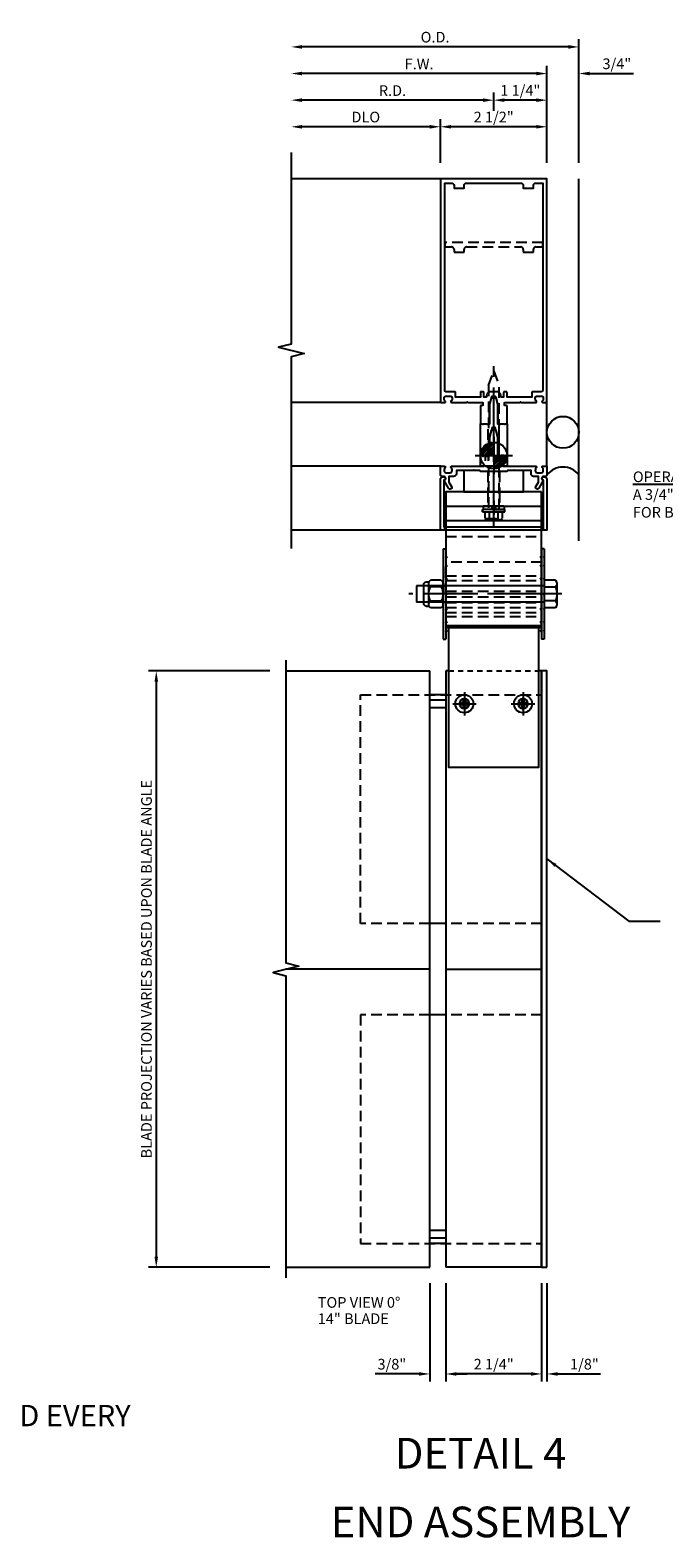
# Model space of a CAD drawing. Units: inches. Extents: x 451 to 603, y 80 to 175.
# Drawn here: x 517 to 532, y 127 to 162 of the extents above; entities that cross this region are included whole.
import ezdxf
from ezdxf.enums import TextEntityAlignment as Align

# ---------------------------------------------------------------- set-up
doc = ezdxf.new("R2010")
doc.units = ezdxf.units.IN
doc.header["$MEASUREMENT"] = 0
for name, pattern in [('CENTER', [2, 1.25, -0.25, 0.25, -0.25]), ('DASHED', [0.75, 0.5, -0.25]), ('HIDDEN', [0.375, 0.25, -0.125]), ('HIDDEN2', [0.1875, 0.125, -0.0625])]:
    doc.linetypes.add(name, pattern=pattern)
doc.layers.get('Defpoints').update_dxf_attribs({"color": 11})
for name, color, linetype in [('CENTER', 1, 'CENTER'), ('CENTERLINE', 1, 'CENTER'), ('DIME', 2, 'Continuous'), ('HIDDEN', 3, 'HIDDEN'), ('Hidden (ANSI)', 3, 'DASHED'), ('P_ATTR', 3, 'Continuous'), ('TEXT', 3, 'Continuous'), ('Visible (ANSI)', 7, 'Continuous')]:
    doc.layers.add(name, color=color, linetype=linetype)
doc.styles.add('ARIAL', font='arial.ttf')
doc.styles.get("Standard").update_dxf_attribs({"font": 'arial.ttf'})
doc.dimstyles.new('EXT_ON-OFF', dxfattribs={"dimscale": 2, "dimtxt": 0.125, "dimasz": 0.125, "dimexe": 0.09, "dimexo": 0.1875, "dimgap": 0.05, "dimtad": 3, "dimdec": 5, "dimzin": 3, "dimdsep": 46, "dimlunit": 5, "dimtxsty": 'Standard', "dimcen": 0, "dimse2": 1, "dimadec": 0, "dimazin": 0, "dimtfac": 1, "dimtdec": 4, "dimtofl": 0, "dimtmove": 0, "dimatfit": 0, "dimfxl": 0, "dimfrac": 2, "dimtolj": 1, "dimtzin": 3, "dimarcsym": 0})
doc.dimstyles.new('EXT_ON-ON', dxfattribs={"dimscale": 2, "dimtxt": 0.125, "dimasz": 0.125, "dimexe": 0.09, "dimexo": 0.1875, "dimgap": 0.05, "dimtad": 3, "dimdec": 5, "dimzin": 3, "dimdsep": 46, "dimlunit": 5, "dimtxsty": 'Standard', "dimcen": 0, "dimazin": 0, "dimtfac": 1, "dimtdec": 5, "dimtofl": 0, "dimtmove": 0, "dimatfit": 0, "dimfxl": 0, "dimfrac": 2, "dimtolj": 1, "dimtzin": 3, "dimarcsym": 0})

# ---------------------------------------------------------------- blocks, each defined once
blk = doc.blocks.new('B128916')
for p, q in [((-0.357, 0.243), (-0.357, -0.243)), ((-0.327, 0.324), (-0.062, 0.324)), ((-0.327, 0.162), (-0.062, 0.162)), ((-0.062, 0.188), (2.938, 0.188)), ((2.938, 0.188), (2.938, -0.188)), ((-0.327, -0.162), (-0.062, -0.162)), ((-0.327, -0.324), (-0.062, -0.324)), ((-0.062, -0.188), (2.938, -0.188))]:
    blk.add_line(p, q)
for centre, radius, start, end in [((-0.236, 0.243), 0.122, 138.1702, 221.8299), ((0.083, 0), 0.44, 158.3646, 201.6354), ((-0.236, -0.243), 0.122, 138.1701, 221.8299)]:
    blk.add_arc(centre, radius, start, end)
at = {"layer": 'CENTER'}
blk.add_line((-0.477, 0), (3.115, 0), dxfattribs=at)
blk = doc.blocks.new('B128392')
for p, q in [((-0.455, 0.227), (-0.455, -0.227)), ((-0.4, 0.282), (-0.329, 0.282)), ((-0.337, 0.246), (-0.337, -0.246)), ((-0.044, 0.325), (-0.293, 0.325)), ((-0.044, 0.166), (-0.293, 0.166)), ((0, 0.246), (0, -0.246)), ((-0.4, -0.282), (-0.329, -0.282)), ((-0.044, -0.166), (-0.293, -0.166)), ((-0.044, -0.325), (-0.293, -0.325))]:
    blk.add_line(p, q)
for centre, radius, start, end in [((-0.4, 0.227), 0.055, 90, 180), ((-0.243, 0.246), 0.0936, 122.0037, 237.9959), ((-0.001, 0), 0.336, 150.355, 209.6449), ((-0.094, 0.246), 0.0936, 302.0041, 57.9963), ((-0.336, 0), 0.336, 330.3551, 29.645), ((-0.4, -0.227), 0.055, 180, 270), ((-0.243, -0.246), 0.0936, 122.0044, 237.9956), ((-0.094, -0.246), 0.0936, 302.0044, 57.9956)]:
    blk.add_arc(centre, radius, start, end)
blk = doc.blocks.new('B482260-T')
for p, q in [((1.125, -1.185), (-1.125, -1.185)), ((1.125, -1.525), (-1.125, -1.525))]:
    blk.add_line(p, q)
blk.add_lwpolyline([(-1.125, -0.85), (1.125, -0.85), (1.125, -4.036), (-1.125, -4.036), (-1.125, -0.85)])
at = {"layer": 'HIDDEN'}
for p, q in [((-0.136, -0.85), (-0.136, -1.185)), ((0.136, -0.85), (0.136, -1.185)), ((1.125, -1.895), (-1.125, -1.895)), ((1.125, -2.822), (-1.125, -2.822)), ((1.125, -2.928), (-1.125, -2.928)), ((1.125, -3.052), (-1.125, -3.052)), ((1.125, -3.18), (-1.125, -3.18)), ((1.125, -3.313), (-1.125, -3.313)), ((1.125, -3.449), (-1.125, -3.449)), ((1.125, -3.567), (-1.125, -3.567)), ((1.125, -3.681), (-1.125, -3.681)), ((1.125, -3.775), (-1.125, -3.775))]:
    blk.add_line(p, q, dxfattribs=at)
blk = doc.blocks.new('B128979')
for p, q in [((0, 1.062), (0, -1.062)), ((0, 1.062), (0.063, 1.062)), ((0.063, 1.062), (0.063, -1.062)), ((0.094, 0.866), (0.063, 0.897)), ((0.094, 0.866), (0.063, 0.835)), ((0.094, 0.663), (0.063, 0.694)), ((0.094, 0.663), (0.063, 0.632)), ((0.094, 0.359), (0.063, 0.39)), ((0.094, 0.359), (0.063, 0.328)), ((0.094, 0), (0.063, 0.031)), ((0.094, 0), (0.063, -0.031)), ((0.094, -0.359), (0.063, -0.328)), ((0.094, -0.359), (0.063, -0.39)), ((0.094, -0.663), (0.063, -0.632)), ((0.094, -0.663), (0.063, -0.694)), ((0.094, -0.866), (0.063, -0.835)), ((0.094, -0.866), (0.063, -0.897)), ((0, -1.062), (0.063, -1.062))]:
    blk.add_line(p, q)
at = {"layer": 'HIDDEN'}
for p, q in [((0.016, 0.866), (0, 0.882)), ((0.016, 0.866), (0, 0.851)), ((0.016, 0.663), (0, 0.679)), ((0.016, 0.663), (0, 0.647)), ((0.016, 0.359), (0, 0.374)), ((0.016, 0.359), (0, 0.343)), ((0, 0.188), (0.063, 0.188)), ((0.016, 0), (0, 0.016)), ((0.016, 0), (0, -0.016)), ((0, -0.188), (0.063, -0.188)), ((0.016, -0.359), (0, -0.343)), ((0.016, -0.359), (0, -0.374)), ((0.016, -0.663), (0, -0.647)), ((0.016, -0.663), (0, -0.679)), ((0.016, -0.866), (0, -0.851)), ((0.016, -0.866), (0, -0.882))]:
    blk.add_line(p, q, dxfattribs=at)
blk = doc.blocks.new('*D29')
at = {"layer": 'Defpoints', "color": 0}
for p in [(523.164, 147.442), (520.124, 133.442), (523.164, 133.442)]:
    blk.add_point(p, dxfattribs=at)
at = {"layer": 'DIME', "color": 0, "lineweight": -2}
for p, q in [((522.789, 147.442), (519.944, 147.442)), ((520.124, 147.192), (520.124, 133.692)), ((522.789, 133.442), (519.944, 133.442))]:
    blk.add_line(p, q, dxfattribs=at)
at = {"layer": 'DIME', "color": 0}
for points in [[(520.082, 147.192), (520.165, 147.192), (520.124, 147.442)], [(520.082, 133.692), (520.165, 133.692), (520.124, 133.442)]]:
    blk.add_solid(points, dxfattribs=at)
at = {"layer": 'DIME', "color": 0, "insert": (519.894, 140.442), "char_height": 0.25, "attachment_point": 5, "rotation": 90}
blk.add_mtext('\\A1;BLADE PROJECTION VARIES BASED UPON BLADE ANGLE', dxfattribs=at)
blk = doc.blocks.new('*D33')
at = {"layer": 'Defpoints', "color": 0}
for p in [(526.539, 133.442), (526.914, 133.442), (526.914, 130.938)]:
    blk.add_point(p, dxfattribs=at)
at = {"layer": 'DIME', "color": 0, "lineweight": -2}
for p, q in [((526.539, 133.067), (526.539, 130.758)), ((526.914, 133.067), (526.914, 130.758)), ((526.289, 130.938), (525.261, 130.938)), ((527.164, 130.938), (527.414, 130.938))]:
    blk.add_line(p, q, dxfattribs=at)
at = {"layer": 'DIME', "color": 0}
for points in [[(526.289, 130.98), (526.289, 130.897), (526.539, 130.938)], [(527.164, 130.98), (527.164, 130.897), (526.914, 130.938)]]:
    blk.add_solid(points, dxfattribs=at)
at = {"layer": 'DIME', "color": 0, "insert": (525.65, 131.168), "char_height": 0.25, "attachment_point": 5}
blk.add_mtext('\\A1;3/8"', dxfattribs=at)
blk = doc.blocks.new('*D35')
at = {"layer": 'Defpoints', "color": 0}
for p in [(526.914, 133.442), (529.164, 133.442), (526.914, 130.938)]:
    blk.add_point(p, dxfattribs=at)
at = {"layer": 'DIME', "color": 0, "lineweight": -2}
for p, q in [((526.914, 133.067), (526.914, 130.758)), ((529.164, 133.067), (529.164, 130.758)), ((528.914, 130.938), (527.164, 130.938))]:
    blk.add_line(p, q, dxfattribs=at)
at = {"layer": 'DIME', "color": 0}
for points in [[(527.164, 130.98), (527.164, 130.897), (526.914, 130.938)], [(528.914, 130.98), (528.914, 130.897), (529.164, 130.938)]]:
    blk.add_solid(points, dxfattribs=at)
at = {"layer": 'DIME', "color": 0, "insert": (528.039, 131.168), "char_height": 0.25, "attachment_point": 5}
blk.add_mtext('\\A1;2 1/4"', dxfattribs=at)
blk = doc.blocks.new('*D36')
at = {"layer": 'Defpoints', "color": 0}
for p in [(529.164, 133.442), (529.289, 133.442), (529.289, 130.938)]:
    blk.add_point(p, dxfattribs=at)
at = {"layer": 'DIME', "color": 0, "lineweight": -2}
for p, q in [((529.164, 133.067), (529.164, 130.758)), ((529.289, 133.067), (529.289, 130.758)), ((528.914, 130.938), (528.664, 130.938)), ((529.539, 130.938), (530.544, 130.938))]:
    blk.add_line(p, q, dxfattribs=at)
at = {"layer": 'DIME', "color": 0}
for points in [[(528.914, 130.98), (528.914, 130.897), (529.164, 130.938)], [(529.539, 130.98), (529.539, 130.897), (529.289, 130.938)]]:
    blk.add_solid(points, dxfattribs=at)
at = {"layer": 'DIME', "color": 0, "insert": (530.167, 131.168), "char_height": 0.25, "attachment_point": 5}
blk.add_mtext('\\A1;1/8"', dxfattribs=at)
blk = doc.blocks.new('482262T-P')
blk.add_lwpolyline([(1.061, -3.186), (-1.064, -3.186), (-1.064, -3.457), (-1.064, -3.938), (-1.064, -4.659), (-1.064, -5.409), (-1.064, -5.574), (-1.064, -6.153), (-1.064, -6.462), (1.061, -6.462), (1.061, -6.153), (1.061, -5.574), (1.061, -5.409), (1.061, -4.659), (1.061, -3.938), (1.061, -3.457), (1.061, -3.186)])
at = {"layer": 'CENTERLINE'}
for p, q in [((-0.689, -4.911), (-0.689, -5.035)), ((0.686, -4.911), (0.686, -5.035)), ((-0.751, -4.973), (-0.627, -4.973)), ((0.624, -4.973), (0.748, -4.973))]:
    blk.add_line(p, q, dxfattribs=at)
at = {"layer": 'Hidden (ANSI)', "color": 3, "linetype": 'HIDDEN2'}
blk.add_line((-1.064, -4.204), (1.061, -4.204), dxfattribs=at)
at = {"layer": 'Visible (ANSI)', "extrusion": (0, 0, -1)}
for centre in [(0.689, -4.973), (-0.686, -4.973)]:
    blk.add_circle(centre, 0.114, dxfattribs=at)
blk = doc.blocks.new('B128267-H')
for p, q in [((-0.13, 0.017), (-0.082, 0.017)), ((-0.13, 0.017), (-0.13, -0.017)), ((-0.017, 0.13), (-0.017, 0.082)), ((-0.017, 0.13), (0.017, 0.13)), ((0.017, 0.13), (0.017, 0.082)), ((0.082, 0.017), (0.13, 0.017)), ((0.13, 0.017), (0.13, -0.017)), ((-0.13, -0.017), (-0.082, -0.017)), ((-0.017, -0.082), (-0.017, -0.13)), ((-0.017, -0.13), (0.017, -0.13)), ((0.017, -0.082), (0.017, -0.13)), ((0.082, -0.017), (0.13, -0.017))]:
    blk.add_line(p, q)
blk.add_circle((0, 0), 0.212)
for centre, start, end in [((-0.082, 0.082), 270, 0), ((0.082, 0.082), 180, 270), ((-0.082, -0.082), 0, 89.9999), ((0.082, -0.082), 90, 180)]:
    blk.add_arc(centre, 0.0647, start, end)
at = {"layer": 'CENTER'}
for p, q in [((-0.275, 0), (0.275, 0)), ((0, 0.275), (0, -0.275))]:
    blk.add_line(p, q, dxfattribs=at)
blk = doc.blocks.new('A$C7323250A')
for name, p in [('482262T-P', (1.064, 6.462)), ('B128267-H', (0.375, 1.489)), ('B128267-H', (1.75, 1.489))]:
    blk.add_blockref(name, p)
blk = doc.blocks.new('B162183')
at = {"color": 4}
blk.add_lwpolyline([(-1.17, -0.576, 1), (-1.17, -0.496), (-1.19, -0.496, 0.414214), (-1.25, -0.556), (-1.25, -1.75), (1.25, -1.75), (1.25, -0.556, 0.414214), (1.19, -0.496), (1.17, -0.496, 1), (1.17, -0.576), (1.17, -1.67), (-1.17, -1.67)], format="xyb", close=True, dxfattribs=at)
blk = doc.blocks.new('B162005')
blk.add_lwpolyline([(-0.469, -0.335), (-0.454, -0.35), (-0.325, -0.35), (-0.3, -0.375), (-0.015, -0.375), (0, -0.36), (0.015, -0.375), (0.3, -0.375), (0.325, -0.35), (0.454, -0.35), (0.469, -0.335), (0.484, -0.35), (0.876, -0.35), (0.876, -0.426, 0.414214), (0.936, -0.486), (1.05, -0.486), (1.05, -0.621), (0.989, -0.726, 1), (1.059, -0.766), (1.164, -0.583, -0.84909), (1.18, -0.486), (1.22, -0.486, 0.414214), (1.25, -0.456), (1.25, -0.27, 0.414214), (1.23, -0.25), (1.148, -0.25, 0.669376), (1.137, -0.276, -0.199773), (1.164, -0.339), (1.164, -0.35, -0.414214), (1.114, -0.4), (1.026, -0.4, -0.414214), (0.976, -0.35), (0.976, -0.339, -0.199773), (1.003, -0.276, 0.669376), (0.992, -0.25), (0.225, -0.25), (0.21, -0.235), (0.195, -0.25), (-0.195, -0.25), (-0.21, -0.235), (-0.225, -0.25), (-0.992, -0.25, 0.669376), (-1.003, -0.276, -0.199773), (-0.976, -0.339), (-0.976, -0.35, -0.414214), (-1.026, -0.4), (-1.114, -0.4, -0.414214), (-1.164, -0.35), (-1.164, -0.339, -0.199773), (-1.137, -0.276, 0.669376), (-1.148, -0.25), (-1.23, -0.25, 0.414214), (-1.25, -0.27), (-1.25, -0.456, 0.414214), (-1.22, -0.486), (-1.18, -0.486, -0.84909), (-1.164, -0.583), (-1.059, -0.766, 1), (-0.989, -0.726), (-1.05, -0.621), (-1.05, -0.486), (-0.936, -0.486, 0.414214), (-0.876, -0.426), (-0.876, -0.35), (-0.484, -0.35)], format="xyb", close=True)
blk = doc.blocks.new('B482263')
at = {"color": 3, "linetype": 'DASHED', "ltscale": 0.5}
for p, q in [((-0.136, -0.375), (-0.136, -0.85)), ((0.136, -0.375), (0.136, -0.85))]:
    blk.add_line(p, q, dxfattribs=at)
at = {"color": 4}
blk.add_lwpolyline([(0, -0.84), (-0.01, -0.85), (-0.7, -0.85), (-0.7, -0.365, -0.414214), (-0.685, -0.35), (-0.335, -0.35), (-0.31, -0.375), (0.31, -0.375), (0.335, -0.35), (0.685, -0.35, -0.414214), (0.7, -0.365), (0.7, -0.85), (0.01, -0.85)], format="xyb", close=True, dxfattribs=at)
blk = doc.blocks.new('*D76')
at = {"layer": 'Defpoints', "color": 0}
for p in [(526.789, 160.217), (526.789, 158.997), (529.289, 158.997)]:
    blk.add_point(p, dxfattribs=at)
at = {"layer": 'DIME', "color": 0, "lineweight": -2}
for p, q in [((526.789, 159.372), (526.789, 160.397)), ((529.289, 159.372), (529.289, 160.397)), ((529.039, 160.217), (527.039, 160.217))]:
    blk.add_line(p, q, dxfattribs=at)
at = {"layer": 'DIME', "color": 0}
for points in [[(527.039, 160.259), (527.039, 160.175), (526.789, 160.217)], [(529.039, 160.259), (529.039, 160.175), (529.289, 160.217)]]:
    blk.add_solid(points, dxfattribs=at)
at = {"layer": 'DIME', "color": 0, "insert": (528.039, 160.446), "char_height": 0.25, "attachment_point": 5}
blk.add_mtext('\\A1;2 1/2"', dxfattribs=at)
blk = doc.blocks.new('*D77')
at = {"layer": 'Defpoints', "color": 0}
for p in [(523.289, 160.842), (528.039, 160.217), (523.289, 159.616)]:
    blk.add_point(p, dxfattribs=at)
at = {"layer": 'DIME', "color": 0, "lineweight": -2}
for p, q in [((527.789, 160.842), (523.539, 160.842)), ((528.039, 160.592), (528.039, 161.022))]:
    blk.add_line(p, q, dxfattribs=at)
at = {"layer": 'DIME', "color": 0}
for points in [[(523.539, 160.884), (523.539, 160.8), (523.289, 160.842)], [(527.789, 160.884), (527.789, 160.8), (528.039, 160.842)]]:
    blk.add_solid(points, dxfattribs=at)
at = {"layer": 'DIME', "color": 0, "insert": (525.664, 161.067), "char_height": 0.25, "attachment_point": 5}
blk.add_mtext('\\A1;R.D.', dxfattribs=at)
blk = doc.blocks.new('*D78')
at = {"layer": 'Defpoints', "color": 0}
for p in [(528.039, 160.842), (528.039, 160.217), (529.289, 158.997)]:
    blk.add_point(p, dxfattribs=at)
at = {"layer": 'DIME', "color": 0, "lineweight": -2}
for p, q in [((528.039, 160.592), (528.039, 161.022)), ((529.039, 160.842), (528.289, 160.842)), ((529.289, 159.372), (529.289, 161.022))]:
    blk.add_line(p, q, dxfattribs=at)
at = {"layer": 'DIME', "color": 0}
for points in [[(528.289, 160.884), (528.289, 160.8), (528.039, 160.842)], [(529.039, 160.884), (529.039, 160.8), (529.289, 160.842)]]:
    blk.add_solid(points, dxfattribs=at)
at = {"layer": 'DIME', "color": 0, "insert": (528.664, 161.071), "char_height": 0.25, "attachment_point": 5}
blk.add_mtext('\\A1;1 1/4"', dxfattribs=at)
blk = doc.blocks.new('*D79')
at = {"layer": 'Defpoints', "color": 0}
for p in [(523.289, 160.217), (523.289, 159.616), (526.789, 158.997)]:
    blk.add_point(p, dxfattribs=at)
at = {"layer": 'DIME', "color": 0, "lineweight": -2}
for p, q in [((526.789, 159.372), (526.789, 160.397)), ((526.539, 160.217), (523.539, 160.217))]:
    blk.add_line(p, q, dxfattribs=at)
at = {"layer": 'DIME', "color": 0}
for points in [[(523.539, 160.259), (523.539, 160.175), (523.289, 160.217)], [(526.539, 160.259), (526.539, 160.175), (526.789, 160.217)]]:
    blk.add_solid(points, dxfattribs=at)
at = {"layer": 'DIME', "color": 0, "insert": (525.039, 160.446), "char_height": 0.25, "attachment_point": 5}
blk.add_mtext('\\A1;DLO', dxfattribs=at)
blk = doc.blocks.new('*D80')
at = {"layer": 'Defpoints', "color": 0}
for p in [(523.289, 161.467), (523.289, 159.616), (529.289, 158.997)]:
    blk.add_point(p, dxfattribs=at)
at = {"layer": 'DIME', "color": 0, "lineweight": -2}
for p, q in [((529.039, 161.467), (523.539, 161.467)), ((529.289, 159.372), (529.289, 161.647))]:
    blk.add_line(p, q, dxfattribs=at)
at = {"layer": 'DIME', "color": 0}
for points in [[(523.539, 161.509), (523.539, 161.425), (523.289, 161.467)], [(529.039, 161.509), (529.039, 161.425), (529.289, 161.467)]]:
    blk.add_solid(points, dxfattribs=at)
at = {"layer": 'DIME', "color": 0, "insert": (526.289, 161.692), "char_height": 0.25, "attachment_point": 5}
blk.add_mtext('\\A1;F.W.', dxfattribs=at)
blk = doc.blocks.new('*D81')
at = {"layer": 'Defpoints', "color": 0}
for p in [(523.289, 162.092), (523.289, 159.616), (530.039, 158.997)]:
    blk.add_point(p, dxfattribs=at)
at = {"layer": 'DIME', "color": 0, "lineweight": -2}
for p, q in [((530.039, 159.372), (530.039, 162.272)), ((529.789, 162.092), (523.539, 162.092))]:
    blk.add_line(p, q, dxfattribs=at)
at = {"layer": 'DIME', "color": 0}
for points in [[(523.539, 162.134), (523.539, 162.05), (523.289, 162.092)], [(529.789, 162.134), (529.789, 162.05), (530.039, 162.092)]]:
    blk.add_solid(points, dxfattribs=at)
at = {"layer": 'DIME', "color": 0, "insert": (526.664, 162.321), "char_height": 0.25, "attachment_point": 5}
blk.add_mtext('\\A1;O.D.', dxfattribs=at)
blk = doc.blocks.new('*D82')
at = {"layer": 'Defpoints', "color": 0}
for p in [(529.289, 161.467), (529.289, 158.997), (530.039, 158.997)]:
    blk.add_point(p, dxfattribs=at)
at = {"layer": 'DIME', "color": 0, "lineweight": -2}
for p, q in [((529.039, 161.467), (528.789, 161.467)), ((529.289, 159.372), (529.289, 161.647)), ((530.039, 159.372), (530.039, 161.647)), ((530.289, 161.467), (531.318, 161.467))]:
    blk.add_line(p, q, dxfattribs=at)
at = {"layer": 'DIME', "color": 0}
for points in [[(529.039, 161.509), (529.039, 161.425), (529.289, 161.467)], [(530.289, 161.509), (530.289, 161.425), (530.039, 161.467)]]:
    blk.add_solid(points, dxfattribs=at)
at = {"layer": 'DIME', "color": 0, "insert": (530.928, 161.696), "char_height": 0.25, "attachment_point": 5}
blk.add_mtext('\\A1;3/4"', dxfattribs=at)
blk = doc.blocks.new('BRKLINE')
blk.add_lwpolyline([(0, -3.1), (0, -0.1), (-0.2, -0.05), (0.2, 0.05), (0, 0.1), (0, 3.1)])
blk = doc.blocks.new('dwpoint')
at = {"layer": 'TEXT', "color": 1}
for p, q in [((0, 0.438), (0, -0.438)), ((-0.438, 0), (0.438, 0)), ((-0.311, 0.028), (-0.028, 0.311)), ((-0.296, 0.1), (-0.1, 0.296)), ((-0.283, 0), (0, 0.283)), ((-0.226, 0), (0, 0.226)), ((-0.17, 0), (0, 0.17)), ((-0.113, 0), (0, 0.113)), ((-0.057, 0), (0, 0.057)), ((0.283, 0), (0, -0.283)), ((0.226, 0), (0, -0.226)), ((0.17, 0), (0, -0.17)), ((0.113, 0), (0, -0.113)), ((0.057, 0), (0, -0.057)), ((0.311, -0.028), (0.028, -0.311)), ((0.296, -0.1), (0.1, -0.296))]:
    blk.add_line(p, q, dxfattribs=at)
blk.add_circle((0, 0), 0.312, dxfattribs=at)
blk = doc.blocks.new('b128974')
for p, q in [((-0.081, 0.229), (-0.081, -0.237)), ((-0.081, 0.039), (0, 0.039)), ((-0.068, 0.243), (-0.01, 0.243)), ((0, 0.233), (0, -0.233)), ((-0.081, -0.042), (0, -0.042)), ((-0.072, -0.246), (-0.013, -0.246))]:
    blk.add_line(p, q)
for centre, radius, start, end in [((-0.068, 0.229), 0.0135, 89.995, 179.2454), ((-0.01, 0.233), 0.00979, 2.6576, 89.9931), ((-0.072, -0.237), 0.00978, 180, 270.0068), ((-0.013, -0.233), 0.0135, 270.0049, 0)]:
    blk.add_arc(centre, radius, start, end)
at = {"layer": 'CENTER'}
blk.add_line((-0.206, 0), (0.125, 0), dxfattribs=at)
blk = doc.blocks.new('B162015')
for points in [[(-0.155, -0.015), (-0.14, 0), (-0.1, 0), (-0.1, 0.43), (-0.047, 0.628, -0.339454), (-0.018, 0.65), (0.018, 0.65, -0.339454), (0.047, 0.628), (0.1, 0.43), (0.1, 0), (0.14, 0), (0.155, -0.015), (0.17, 0), (0.243, 0), (0.258, -0.015), (0.273, 0), (0.313, 0), (0.313, 0.414, 0.414214), (0.303, 0.424), (0.263, 0.424, -0.414214), (0.253, 0.434), (0.253, 0.49, -0.414214), (0.263, 0.5), (0.61, 0.5), (0.625, 0.515), (0.64, 0.5), (0.992, 0.5, 0.669376), (1.003, 0.526, -0.199773), (0.976, 0.589), (0.976, 0.6, -0.414214), (1.026, 0.65), (1.114, 0.65, -0.414214), (1.164, 0.6), (1.164, 0.589, -0.199773), (1.137, 0.526, 0.669376), (1.148, 0.5), (1.23, 0.5, 0.414214), (1.25, 0.52), (1.25, 5.75), (-1.25, 5.75), (-1.25, 0.52, 0.414214), (-1.23, 0.5), (-1.148, 0.5, 0.669376), (-1.137, 0.526, -0.199773), (-1.164, 0.589), (-1.164, 0.6, -0.414214), (-1.114, 0.65), (-1.026, 0.65, -0.414214), (-0.976, 0.6), (-0.976, 0.589, -0.199773), (-1.003, 0.526, 0.669376), (-0.992, 0.5), (-0.64, 0.5), (-0.625, 0.515), (-0.61, 0.5), (-0.263, 0.5, -0.414214), (-0.253, 0.49), (-0.253, 0.434, -0.414214), (-0.263, 0.424), (-0.303, 0.424, 0.414214), (-0.313, 0.414), (-0.313, 0), (-0.273, 0), (-0.258, -0.015), (-0.243, 0), (-0.17, 0)], [(-0.313, 0.73), (-0.313, 0.625), (-0.895, 0.625), (-0.895, 0.73, 0.414214), (-0.915, 0.75), (-1.12, 0.75, -0.414214), (-1.15, 0.78), (-1.15, 5.65), (-0.99, 5.65, -0.414214), (-0.93, 5.59), (-0.93, 5.53), (-0.695, 5.53), (-0.695, 5.59, -0.414214), (-0.635, 5.65), (0.635, 5.65, -0.414214), (0.695, 5.59), (0.695, 5.53), (0.93, 5.53), (0.93, 5.59, -0.414214), (0.99, 5.65), (1.15, 5.65), (1.15, 0.78, -0.414214), (1.12, 0.75), (0.915, 0.75, 0.414214), (0.895, 0.73), (0.895, 0.625), (0.313, 0.625), (0.313, 0.73, 0.414214), (0.293, 0.75), (0.253, 0.75, 0.414214), (0.233, 0.73), (0.233, 0.625), (0.177, 0.625), (0.164, 0.676, 0.339454), (0.067, 0.75), (-0.067, 0.75, 0.339454), (-0.164, 0.676), (-0.177, 0.625), (-0.233, 0.625), (-0.233, 0.73, 0.414214), (-0.253, 0.75), (-0.293, 0.75, 0.414214)]]:
    blk.add_lwpolyline(points, format="xyb", close=True)
blk = doc.blocks.new('B128985')
at = {"color": 4}
for p, q in [((-0.24, 0.153), (-0.24, -0.155)), ((-0.205, 0.203), (-0.05, 0.203)), ((-0.205, 0.101), (-0.05, 0.101)), ((-0.05, 0.26), (-0.05, -0.26)), ((-0.05, 0.26), (0, 0.26)), ((-0.205, -0.105), (-0.05, -0.105)), ((-0.205, -0.206), (-0.05, -0.206))]:
    blk.add_line(p, q, dxfattribs=at)
for p, q in [((0, 0), (0, 0.26)), ((0, 0), (0, -0.26)), ((-0.05, -0.26), (0, -0.26))]:
    blk.add_line(p, q)
for centre, radius, start, end in [((-0.186, 0.152), 0.0543, 110.9107, 249.0893), ((-0.071, -0.002), 0.169, 142.5474, 217.4526), ((-0.186, -0.155), 0.0543, 110.9107, 249.0893)]:
    blk.add_arc(centre, radius, start, end, dxfattribs=at)
at = {"layer": 'CENTER'}
blk.add_line((-0.382, 0), (3.396, 0), dxfattribs=at)
at = {"layer": 'HIDDEN'}
for p, q in [((-0.228, 0.187), (-0.209, 0.187)), ((-0.209, 0.187), (-0.209, -0.19)), ((2.915, 0.125), (0, 0.125)), ((2.915, 0.125), (3.25, 0)), ((3.25, 0), (2.915, -0.125)), ((-0.228, -0.19), (-0.209, -0.19)), ((0, -0.125), (2.915, -0.125))]:
    blk.add_line(p, q, dxfattribs=at)
blk = doc.blocks.new('B482265')
at = {"color": 4}
blk.add_lwpolyline([(0.21, -0.233), (0.193, -0.25), (0.017, -0.25), (0, -0.233), (-0.017, -0.25), (-0.193, -0.25), (-0.21, -0.233), (-0.227, -0.25), (-0.313, -0.25), (-0.313, 0), (-0.275, 0), (-0.258, -0.017), (-0.241, 0), (-0.172, 0), (-0.155, -0.017), (-0.138, 0), (-0.09, 0), (-0.09, 0.453), (-0.058, 0.572, -0.767327), (0.058, 0.572), (0.09, 0.453), (0.09, 0), (0.138, 0), (0.155, -0.017), (0.172, 0), (0.241, 0), (0.258, -0.017), (0.275, 0), (0.313, 0), (0.313, -0.25), (0.227, -0.25)], format="xyb", close=True, dxfattribs=at)
at = {"layer": 'HIDDEN', "ltscale": 0.5}
for p, q in [((-0.198, 0), (-0.198, -0.245)), ((-0.128, 0), (-0.128, -0.25)), ((0.129, 0), (0.129, -0.25)), ((0.198, 0), (0.198, -0.245))]:
    blk.add_line(p, q, dxfattribs=at)
blk = doc.blocks.new('B482403')
blk.add_lwpolyline([(-0.275, 0.75), (-0.258, 0.733), (-0.241, 0.75), (-0.172, 0.75), (-0.155, 0.733), (-0.138, 0.75), (-0.09, 0.75), (-0.09, 1.203), (-0.058, 1.322, -0.767327), (0.058, 1.322), (0.09, 1.203), (0.09, 0.75), (0.138, 0.75), (0.155, 0.733), (0.172, 0.75), (0.241, 0.75), (0.258, 0.733), (0.275, 0.75), (0.313, 0.75), (0.313, 0), (0.273, 0), (0.258, -0.015), (0.243, 0), (0.17, 0), (0.155, -0.015), (0.14, 0), (0.1, 0), (0.1, 0.42), (0.042, 0.638, 0.767327), (-0.042, 0.638), (-0.1, 0.42), (-0.1, 0), (-0.14, 0), (-0.155, -0.015), (-0.17, 0), (-0.243, 0), (-0.258, -0.015), (-0.273, 0), (-0.313, 0), (-0.313, 0.75)], format="xyb", close=True)
at = {"layer": 'HIDDEN'}
for p, q in [((-0.128, 0), (-0.128, 0.75)), ((0.129, 0), (0.129, 0.75))]:
    blk.add_line(p, q, dxfattribs=at)

msp = doc.modelspace()

# ---------------------------------------------------------------- linework, layer by layer
for p, q in [((529.258171, 158.996652), (523.289242, 158.996652)), ((530.039242, 150.746652), (530.039242, 158.996652)), ((530.039242, 150.496652), (530.039242, 158.996652)), ((526.809282, 153.746652), (523.289302, 153.746652)), ((529.289242, 152.226652), (529.289242, 153.786652)), ((526.809302, 152.246652), (523.289302, 152.246652)), ((526.789242, 150.746652), (523.289242, 150.746652)), ((529.164262, 148.498652), (526.914262, 148.498652)), ((523.164262, 147.441652), (526.539262, 147.441652)), ((526.539262, 133.441652), (526.539262, 147.441652)), ((526.914262, 147.441652), (526.914262, 133.441652)), ((526.976762, 147.441652), (526.914262, 147.441652)), ((529.164262, 147.441652), (529.101762, 147.441652)), ((529.164262, 133.441652), (529.164262, 147.441652)), ((529.164262, 147.1646), (529.164262, 147.441652)), ((529.164262, 147.1646), (529.164262, 147.441652)), ((529.164262, 147.1646), (529.164262, 147.441652)), ((526.914262, 146.879652), (526.539262, 146.879652)), ((526.914262, 146.754652), (526.539262, 146.754652)), ((526.914262, 146.577652), (526.539262, 146.577652)), ((526.914262, 141.513652), (526.539262, 141.513652)), ((526.539262, 140.437603), (523.164262, 140.437603)), ((526.914262, 140.437603), (529.164262, 140.437603)), ((526.914262, 139.369652), (526.539262, 139.369652)), ((526.914262, 134.305652), (526.539262, 134.305652)), ((526.914262, 134.128652), (526.539262, 134.128652)), ((526.914262, 134.003652), (526.539262, 134.003652)), ((523.164262, 133.441652), (526.539262, 133.441652)), ((529.164262, 133.441652), (526.914262, 133.441652))]:
    msp.add_line(p, q)
msp.add_lwpolyline([(523.164262, 147.691652), (523.164262, 140.587603), (523.464262, 140.512603), (522.864262, 140.362603), (523.164262, 140.287603), (523.164262, 133.191652)])
msp.add_lwpolyline([(529.289262, 133.441652), (529.289262, 147.441652), (529.164262, 147.441652), (529.164262, 133.441652)], close=True)
msp.add_circle((529.664242, 153.044427), 0.375)
msp.add_arc((529.664242, 151.759402), 0.46875, 36.8698976, 143.1301024)
at = {"layer": 'CENTER'}
msp.add_line((529.164262, 149.248652), (526.914262, 149.248652), dxfattribs=at)
at = {"layer": 'HIDDEN'}
for p, q in [((526.882242, 150.826652), (526.882242, 150.746652)), ((529.196242, 150.826652), (529.196242, 150.746652)), ((529.164262, 149.998652), (526.914262, 149.998652)), ((526.914262, 149.248652), (526.914262, 149.998652)), ((529.164262, 149.248652), (529.164262, 149.998652))]:
    msp.add_line(p, q, dxfattribs=at)
msp.add_lwpolyline([(526.889262, 157.496652), (526.889262, 157.396652), (527.049262, 157.396652, -0.414213562), (527.109262, 157.336652), (527.109262, 157.276652), (527.344262, 157.276652), (527.344262, 157.336652, -0.414213562), (527.404262, 157.396652), (528.674262, 157.396652, -0.414213562), (528.734262, 157.336652), (528.734262, 157.276652), (528.969262, 157.276652), (528.969262, 157.336652, -0.414213562), (529.029262, 157.396652), (529.189262, 157.396652), (529.189262, 157.496652)], format="xyb", close=True, dxfattribs=at)
at = {"layer": 'HIDDEN', "color": 8}
for points in [[(524.914262, 141.513152), (524.914262, 146.879152), (529.164262, 146.879152), (529.164262, 141.513152), (524.914262, 141.513152)], [(524.914262, 139.369152), (524.914262, 134.003152), (529.164262, 134.003152), (529.164262, 139.369152), (524.914262, 139.369152)]]:
    msp.add_lwpolyline(points, dxfattribs=at)

# ---------------------------------------------------------------- block references
at = {"xscale": -1.5, "yscale": 1.5, "zscale": 1.5, "rotation": 180}
msp.add_blockref('BRKLINE', (523.289242, 154.966112), dxfattribs=at)
for name, p in [('B162015', (528.039262, 153.246652)), ('B128979', (526.851786, 149.248652)), ('A$C7323250A', (526.976762, 145.183652))]:
    msp.add_blockref(name, p)
at = {"linetype": 'Continuous', "rotation": 90}
msp.add_blockref('B128985', (528.039262, 151.23016), dxfattribs=at)
at = {"linetype": 'Continuous'}
for name in ['B482403', 'dwpoint', 'B482265']:
    msp.add_blockref(name, (528.039262, 152.496652), dxfattribs=at)
at = {"xscale": -1}
for name, p in [('B162005', (528.039242, 152.496652)), ('B162183', (528.039242, 152.496652)), ('B482263', (528.039242, 152.496652)), ('B482260-T', (528.039262, 152.496652)), ('B128979', (529.226762, 149.248652)), ('B128916', (529.164262, 149.248652))]:
    msp.add_blockref(name, p, dxfattribs=at)
at = {"rotation": 270}
msp.add_blockref('b128974', (528.039262, 151.23016), dxfattribs=at)
at = {"xscale": -1, "rotation": 180}
msp.add_blockref('B128392', (526.851762, 149.248634), dxfattribs=at)

# ---------------------------------------------------------------- texts
at = {"layer": 'Defpoints', "insert": (531.304228, 152.125449), "char_height": 0.25, "width": 6.98497235, "attachment_point": 1, "style": 'ARIAL'}
msp.add_mtext('{\\LOPERATOR NOTE:\\P}A 3/4" PERIMETER JOINT MAY BE REQUIRED FOR BOLT HEAD CLEARANCE.', dxfattribs=at)
at = {"layer": 'Defpoints', "insert": (509.518473, 131.04425), "char_height": 0.5, "width": 10.18364157, "attachment_point": 1}
msp.add_mtext('NOTE:\\PSPLICE JOINT REQUIRED EVERY 2 LITES OF GLASS', dxfattribs=at)
at = {"layer": 'P_ATTR', "char_height": 0.25, "width": 3.52896143, "attachment_point": 1}
for s, insert in [('TOP VIEW 0%%D', (523.911614, 132.742529)), ('14" BLADE', (523.911614, 132.361078))]:
    msp.add_mtext(s, dxfattribs=dict(at, insert=insert))
at = {"layer": 'TEXT'}
for s, p in [('DETAIL 4', (527.729475, 128.718398)), ('END ASSEMBLY', (527.729475, 127.103668))]:
    msp.add_text(s, height=0.72, dxfattribs=at).set_placement(p, align=Align.CENTER)

# ---------------------------------------------------------------- dimensions: what is measured, and where the dimension line sits
at = {"layer": 'DIME'}
for base, p1, p2, angle, text, dimstyle, picture, middle in [((523.289242, 162.092081), (530.039242, 158.996652), (523.289242, 159.616112), 180, 'O.D.', 'EXT_ON-OFF', '*D81', (526.664242, 162.32143)), ((523.289242, 161.467081), (529.289262, 158.996652), (523.289242, 159.616112), 180, 'F.W.', 'EXT_ON-OFF', '*D80', (526.289252, 161.692081)), ((523.289242, 160.842061), (528.039242, 160.217081), (523.289242, 159.616112), 180, 'R.D.', 'EXT_ON-OFF', '*D77', (525.664242, 161.067061)), ((523.289242, 160.217081), (526.789242, 158.996652), (523.289242, 159.616112), 180, 'DLO', 'EXT_ON-OFF', '*D79', (525.039242, 160.44643)), ((520.123731, 133.441652), (523.164262, 147.441652), (523.164262, 133.441652), 90, 'BLADE PROJECTION VARIES BASED UPON BLADE ANGLE', 'EXT_ON-ON', '*D29', (519.894382, 140.441652))]:
    dim = msp.add_linear_dim(base=base, p1=p1, p2=p2, angle=angle, text=text, dimstyle=dimstyle, override={"dimpost": '"'}, dxfattribs=at)
    dim.commit()
    dim.dimension.update_dxf_attribs({"geometry": picture, "text_midpoint": middle})
for base, p1, p2, override, picture, middle in [((529.289262, 161.467081), (530.039242, 158.996652), (529.289262, 158.996652), {"dimjust": 1, "dimpost": '"'}, '*D82', (530.928464, 161.69643)), ((526.789242, 160.217081), (529.289262, 158.996652), (526.789242, 158.996652), {"dimpost": '"'}, '*D76', (528.039252, 160.446345))]:
    dim = msp.add_linear_dim(base=base, p1=p1, p2=p2, angle=0, dimstyle='EXT_ON-ON', override=override, dxfattribs=at)
    dim.commit()
    dim.dimension.update_dxf_attribs({"geometry": picture, "text_midpoint": middle})
dim = msp.add_linear_dim(base=(528.039242, 160.842061), p1=(529.289262, 158.996652), p2=(528.039242, 160.217081), angle=0, dimstyle='EXT_ON-ON', override={"dimpost": '"'}, dxfattribs=at)
dim.commit()
dim.dimension.update_dxf_attribs({"geometry": '*D78', "text_midpoint": (528.664242, 160.842061), "dimtype": 160})
dim = msp.add_linear_dim(base=(526.914262, 130.938283), p1=(526.539262, 133.441652), p2=(526.914262, 133.441652), dimstyle='EXT_ON-ON', override={"dimpost": '"'}, dxfattribs=at)
dim.commit()
dim.dimension.update_dxf_attribs({"geometry": '*D33', "text_midpoint": (525.650039, 130.938283), "dimtype": 160})
for base, p2, picture, middle in [((526.914262, 130.938283), (526.914262, 133.441652), '*D35', (528.039262, 131.167546)), ((529.289262, 130.938283), (529.289262, 133.441652), '*D36', (530.166803, 131.167546))]:
    dim = msp.add_linear_dim(base=base, p1=(529.164262, 133.441652), p2=p2, dimstyle='EXT_ON-ON', override={"dimpost": '"'}, dxfattribs=at)
    dim.commit()
    dim.dimension.update_dxf_attribs({"geometry": picture, "text_midpoint": middle})

# ---------------------------------------------------------------- leaders
at = {"layer": 'TEXT'}
msp.add_leader([(529.289262, 143.028794), (531.208636, 141.569175), (531.945408, 141.569175)], dimstyle='EXT_ON-ON', dxfattribs=at)

doc.saveas('drawing.dxf')
